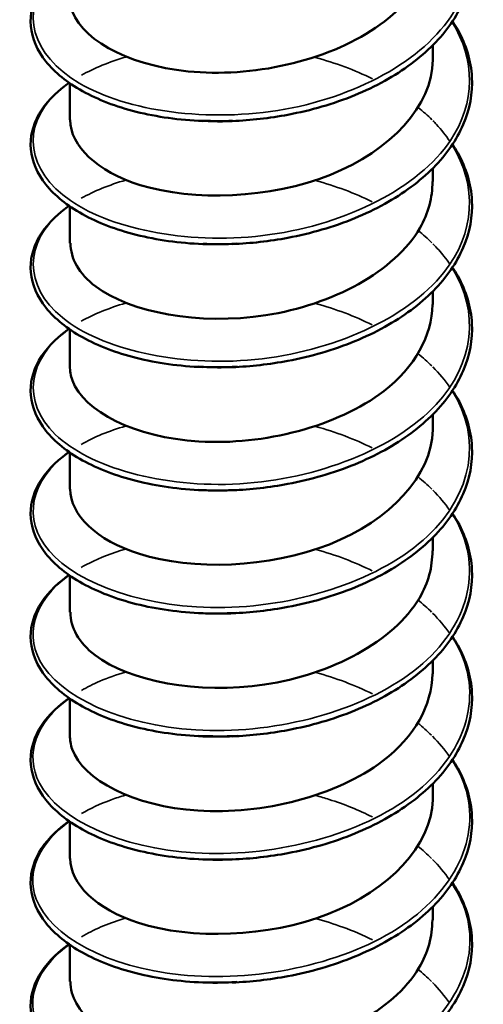
# Model space of a CAD drawing. Units: inches. Extents: x 0.6 to 33.4, y 0.6 to 21.4.
# Drawn here: x 14.5 to 14.5, y 15.2 to 15.3 of the extents above; entities that cross this region are included whole.
import ezdxf

# ---------------------------------------------------------------- set-up
doc = ezdxf.new("R2010")
doc.units = ezdxf.units.IN
doc.header["$LTSCALE"] = 2
doc.header["$MEASUREMENT"] = 0
doc.layers.add('Visible (ANSI)', color=7, linetype='Continuous', lineweight=50)
doc.layers.add('Visible Narrow (ANSI)', color=7, linetype='Continuous', lineweight=35)

msp = doc.modelspace()

# ---------------------------------------------------------------- linework, layer by layer
at = {"layer": 'Visible (ANSI)'}
for p, q in [((14.506593, 15.298663), (14.506593, 15.29964)), ((14.479927, 15.294145), (14.479927, 15.296843)), ((14.506593, 15.289627), (14.506593, 15.290604)), ((14.479927, 15.285109), (14.479927, 15.287807)), ((14.506593, 15.280591), (14.506593, 15.281568)), ((14.479927, 15.276073), (14.479927, 15.278771)), ((14.506593, 15.271555), (14.506593, 15.272532)), ((14.479927, 15.267037), (14.479927, 15.269735)), ((14.506593, 15.262519), (14.506593, 15.263496)), ((14.479927, 15.258001), (14.479927, 15.260699)), ((14.506593, 15.253483), (14.506593, 15.25446)), ((14.479927, 15.248965), (14.479927, 15.251663)), ((14.506593, 15.244447), (14.506593, 15.245424)), ((14.479927, 15.239929), (14.479927, 15.242627)), ((14.506593, 15.235411), (14.506593, 15.236389)), ((14.479927, 15.230893), (14.479927, 15.233591))]:
    msp.add_line(p, q, dxfattribs=at)
for points, knots in [([(14.508034, 15.310433), (14.508173, 15.310223), (14.508301, 15.310011), (14.509036, 15.308686), (14.509392, 15.307495), (14.509518, 15.305147), (14.509299, 15.303962), (14.508339, 15.301727), (14.50759, 15.300648), (14.505651, 15.298686), (14.504428, 15.297782), (14.501667, 15.29625), (14.500092, 15.295606), (14.497631, 15.29489), (14.496793, 15.29469), (14.494601, 15.294276), (14.493216, 15.294121), (14.491857, 15.294068)], [0.3811157, 0.3811157, 0.3811157, 0.3811157, 0.4002617, 0.4002617, 0.4997562, 0.4997562, 0.5975644, 0.5975644, 0.6950279, 0.6950279, 0.7942096, 0.7942096, 0.8941246, 0.8941246, 0.9435146, 0.9435146, 1.0219301, 1.0219301, 1.0219301, 1.0219301]), ([(14.479941, 15.303178), (14.479933, 15.302814), (14.479995, 15.30245), (14.480131, 15.302091), (14.48099, 15.29982), (14.484764, 15.297916), (14.489492, 15.297643), (14.494221, 15.297371), (14.49968, 15.298768), (14.503033, 15.301386), (14.505295, 15.303152), (14.506526, 15.305427), (14.506554, 15.307702)], [-238.869121, -238.869121, -238.869121, -238.869121, -238.693965, -238.693965, -238.693965, -237.584809, -237.584809, -237.584809, -236.475652, -236.475652, -236.475652, -235.727528, -235.727528, -235.727528, -235.727528]), ([(14.489704, 15.294067), (14.487986, 15.294135), (14.48631, 15.29437), (14.483331, 15.29512), (14.481984, 15.295639), (14.479743, 15.296884), (14.478823, 15.297628), (14.477534, 15.299244), (14.477148, 15.30014), (14.476994, 15.301903), (14.477201, 15.302786), (14.478118, 15.304402), (14.478828, 15.305158), (14.479783, 15.30585), (14.479829, 15.305883), (14.479874, 15.305915)], [0, 0, 0, 0, 0.1012795, 0.1012795, 0.2008414, 0.2008414, 0.3008956, 0.3008956, 0.4008345, 0.4008345, 0.4967934, 0.4967934, 0.5913266, 0.5913266, 0.5959837, 0.5959837, 0.5959837, 0.5959837]), ([(14.508034, 15.301397), (14.508173, 15.301188), (14.508301, 15.300976), (14.509036, 15.29965), (14.509392, 15.298459), (14.509518, 15.296111), (14.509299, 15.294926), (14.508339, 15.292691), (14.50759, 15.291612), (14.505651, 15.28965), (14.504428, 15.288746), (14.501667, 15.287214), (14.500092, 15.28657), (14.497631, 15.285854), (14.496793, 15.285654), (14.494601, 15.285241), (14.493216, 15.285085), (14.491857, 15.285032)], [0.3811157, 0.3811157, 0.3811157, 0.3811157, 0.4002617, 0.4002617, 0.4997562, 0.4997562, 0.5975644, 0.5975644, 0.6950279, 0.6950279, 0.7942096, 0.7942096, 0.8941246, 0.8941246, 0.9435146, 0.9435146, 1.0219301, 1.0219301, 1.0219301, 1.0219301]), ([(14.479944, 15.294148), (14.479984, 15.292251), (14.481895, 15.290362), (14.485104, 15.289367), (14.489003, 15.288158), (14.494634, 15.288352), (14.499071, 15.290124), (14.503508, 15.291896), (14.50654, 15.295187), (14.506593, 15.298565), (14.506593, 15.298597), (14.506593, 15.29863), (14.506593, 15.298663)], [-245.152306, -245.152306, -245.152306, -245.152306, -244.239745, -244.239745, -244.239745, -243.130589, -243.130589, -243.130589, -242.021433, -242.021433, -242.021433, -242.010714, -242.010714, -242.010714, -242.010714]), ([(14.489704, 15.285031), (14.487986, 15.285099), (14.48631, 15.285335), (14.483331, 15.286084), (14.481984, 15.286603), (14.479743, 15.287848), (14.478823, 15.288592), (14.477534, 15.290208), (14.477148, 15.291104), (14.476994, 15.292867), (14.477201, 15.29375), (14.478118, 15.295366), (14.478828, 15.296122), (14.479783, 15.296815), (14.479829, 15.296847), (14.479874, 15.296879)], [0, 0, 0, 0, 0.1012795, 0.1012795, 0.2008414, 0.2008414, 0.3008956, 0.3008956, 0.4008345, 0.4008345, 0.4967934, 0.4967934, 0.5913266, 0.5913266, 0.5959837, 0.5959837, 0.5959837, 0.5959837]), ([(14.508034, 15.292361), (14.508173, 15.292152), (14.508301, 15.29194), (14.509036, 15.290614), (14.509392, 15.289423), (14.509518, 15.287075), (14.509299, 15.28589), (14.508339, 15.283655), (14.50759, 15.282576), (14.505651, 15.280614), (14.504428, 15.27971), (14.501667, 15.278178), (14.500092, 15.277534), (14.497631, 15.276818), (14.496793, 15.276618), (14.494601, 15.276205), (14.493216, 15.276049), (14.491857, 15.275996)], [0.3811157, 0.3811157, 0.3811157, 0.3811157, 0.4002617, 0.4002617, 0.4997562, 0.4997562, 0.5975644, 0.5975644, 0.6950279, 0.6950279, 0.7942096, 0.7942096, 0.8941246, 0.8941246, 0.9435146, 0.9435146, 1.0219301, 1.0219301, 1.0219301, 1.0219301]), ([(14.479978, 15.285108), (14.479977, 15.283981), (14.480592, 15.282854), (14.48183, 15.281923), (14.484367, 15.280015), (14.4894, 15.279051), (14.494315, 15.279808), (14.499229, 15.280565), (14.50379, 15.283032), (14.50563, 15.286204), (14.506264, 15.287298), (14.506565, 15.28846), (14.506552, 15.289623)], [-251.435492, -251.435492, -251.435492, -251.435492, -250.894682, -250.894682, -250.894682, -249.785526, -249.785526, -249.785526, -248.67637, -248.67637, -248.67637, -248.293899, -248.293899, -248.293899, -248.293899]), ([(14.489704, 15.275995), (14.487986, 15.276063), (14.48631, 15.276299), (14.483331, 15.277049), (14.481984, 15.277567), (14.479743, 15.278812), (14.478823, 15.279556), (14.477534, 15.281172), (14.477148, 15.282068), (14.476994, 15.283831), (14.477201, 15.284714), (14.478118, 15.28633), (14.478828, 15.287086), (14.479783, 15.287779), (14.479829, 15.287811), (14.479874, 15.287843)], [0, 0, 0, 0, 0.1012795, 0.1012795, 0.2008414, 0.2008414, 0.3008956, 0.3008956, 0.4008345, 0.4008345, 0.4967934, 0.4967934, 0.5913266, 0.5913266, 0.5959837, 0.5959837, 0.5959837, 0.5959837]), ([(14.508034, 15.283325), (14.508173, 15.283116), (14.508301, 15.282904), (14.509036, 15.281579), (14.509392, 15.280387), (14.509518, 15.278039), (14.509299, 15.276854), (14.508339, 15.274619), (14.50759, 15.27354), (14.505651, 15.271578), (14.504428, 15.270674), (14.501667, 15.269142), (14.500092, 15.268499), (14.497631, 15.267782), (14.496793, 15.267582), (14.494601, 15.267169), (14.493216, 15.267013), (14.491857, 15.26696)], [0.3811157, 0.3811157, 0.3811157, 0.3811157, 0.4002617, 0.4002617, 0.4997562, 0.4997562, 0.5975644, 0.5975644, 0.6950279, 0.6950279, 0.7942096, 0.7942096, 0.8941246, 0.8941246, 0.9435146, 0.9435146, 1.0219301, 1.0219301, 1.0219301, 1.0219301]), ([(14.47994, 15.27607), (14.479933, 15.275719), (14.47999, 15.275367), (14.480117, 15.275021), (14.480946, 15.272747), (14.484694, 15.270829), (14.489414, 15.27054), (14.494134, 15.270251), (14.499602, 15.271629), (14.502977, 15.274235), (14.505273, 15.276007), (14.506526, 15.278301), (14.506555, 15.280594)], [-257.718677, -257.718677, -257.718677, -257.718677, -257.549618, -257.549618, -257.549618, -256.440462, -256.440462, -256.440462, -255.331306, -255.331306, -255.331306, -254.577084, -254.577084, -254.577084, -254.577084]), ([(14.489704, 15.26696), (14.487986, 15.267027), (14.48631, 15.267263), (14.483331, 15.268013), (14.481984, 15.268531), (14.479743, 15.269776), (14.478823, 15.27052), (14.477534, 15.272136), (14.477148, 15.273032), (14.476994, 15.274795), (14.477201, 15.275678), (14.478118, 15.277294), (14.478828, 15.27805), (14.479783, 15.278743), (14.479829, 15.278775), (14.479874, 15.278807)], [0, 0, 0, 0, 0.1012795, 0.1012795, 0.2008414, 0.2008414, 0.3008956, 0.3008956, 0.4008345, 0.4008345, 0.4967934, 0.4967934, 0.5913266, 0.5913266, 0.5959837, 0.5959837, 0.5959837, 0.5959837]), ([(14.508034, 15.274289), (14.508173, 15.27408), (14.508301, 15.273868), (14.509036, 15.272543), (14.509392, 15.271351), (14.509518, 15.269003), (14.509299, 15.267818), (14.508339, 15.265583), (14.50759, 15.264505), (14.505651, 15.262543), (14.504428, 15.261638), (14.501667, 15.260106), (14.500092, 15.259463), (14.497631, 15.258746), (14.496793, 15.258546), (14.494601, 15.258133), (14.493216, 15.257978), (14.491857, 15.257924)], [0.3811157, 0.3811157, 0.3811157, 0.3811157, 0.4002617, 0.4002617, 0.4997562, 0.4997562, 0.5975644, 0.5975644, 0.6950279, 0.6950279, 0.7942096, 0.7942096, 0.8941246, 0.8941246, 0.9435146, 0.9435146, 1.0219301, 1.0219301, 1.0219301, 1.0219301]), ([(14.479944, 15.26704), (14.479985, 15.265156), (14.481868, 15.263279), (14.48504, 15.26228), (14.488921, 15.261057), (14.494548, 15.26123), (14.498997, 15.262987), (14.503447, 15.264743), (14.506509, 15.268024), (14.506592, 15.271401), (14.506593, 15.271453), (14.506593, 15.271504), (14.506593, 15.271555)], [-264.001862, -264.001862, -264.001862, -264.001862, -263.095399, -263.095399, -263.095399, -261.986243, -261.986243, -261.986243, -260.877087, -260.877087, -260.877087, -260.860269, -260.860269, -260.860269, -260.860269]), ([(14.489704, 15.257924), (14.487986, 15.257991), (14.48631, 15.258227), (14.483331, 15.258977), (14.481984, 15.259495), (14.479743, 15.260741), (14.478823, 15.261484), (14.477534, 15.2631), (14.477148, 15.263996), (14.476994, 15.26576), (14.477201, 15.266643), (14.478118, 15.268258), (14.478828, 15.269014), (14.479783, 15.269707), (14.479829, 15.269739), (14.479874, 15.269771)], [0, 0, 0, 0, 0.1012795, 0.1012795, 0.2008414, 0.2008414, 0.3008956, 0.3008956, 0.4008345, 0.4008345, 0.4967934, 0.4967934, 0.5913266, 0.5913266, 0.5959837, 0.5959837, 0.5959837, 0.5959837]), ([(14.508034, 15.265254), (14.508173, 15.265044), (14.508301, 15.264832), (14.509036, 15.263507), (14.509392, 15.262315), (14.509518, 15.259967), (14.509299, 15.258782), (14.508339, 15.256547), (14.50759, 15.255469), (14.505651, 15.253507), (14.504428, 15.252602), (14.501667, 15.251071), (14.500092, 15.250427), (14.497631, 15.24971), (14.496793, 15.24951), (14.494601, 15.249097), (14.493216, 15.248942), (14.491857, 15.248888)], [0.3811157, 0.3811157, 0.3811157, 0.3811157, 0.4002617, 0.4002617, 0.4997562, 0.4997562, 0.5975644, 0.5975644, 0.6950279, 0.6950279, 0.7942096, 0.7942096, 0.8941246, 0.8941246, 0.9435146, 0.9435146, 1.0219301, 1.0219301, 1.0219301, 1.0219301]), ([(14.479978, 15.258001), (14.479976, 15.256886), (14.480577, 15.255771), (14.481788, 15.254847), (14.4843, 15.25293), (14.489317, 15.251948), (14.494233, 15.252688), (14.49915, 15.253427), (14.503732, 15.255878), (14.505599, 15.259044), (14.506254, 15.260153), (14.506564, 15.261334), (14.506551, 15.262516)], [-270.285047, -270.285047, -270.285047, -270.285047, -269.750336, -269.750336, -269.750336, -268.64118, -268.64118, -268.64118, -267.532023, -267.532023, -267.532023, -267.143455, -267.143455, -267.143455, -267.143455]), ([(14.489704, 15.248888), (14.487986, 15.248955), (14.48631, 15.249191), (14.483331, 15.249941), (14.481984, 15.250459), (14.479743, 15.251705), (14.478823, 15.252449), (14.477534, 15.254064), (14.477148, 15.25496), (14.476994, 15.256724), (14.477201, 15.257607), (14.478118, 15.259222), (14.478828, 15.259978), (14.479783, 15.260671), (14.479829, 15.260703), (14.479874, 15.260735)], [0, 0, 0, 0, 0.1012795, 0.1012795, 0.2008414, 0.2008414, 0.3008956, 0.3008956, 0.4008345, 0.4008345, 0.4967934, 0.4967934, 0.5913266, 0.5913266, 0.5959837, 0.5959837, 0.5959837, 0.5959837]), ([(14.491857, 15.257925), (14.491674, 15.257917), (14.491491, 15.257912), (14.491309, 15.257908), (14.49077, 15.257898), (14.490235, 15.257904), (14.489707, 15.257927)], [262.5184897, 262.5184897, 262.5184897, 262.5184897, 262.5528257, 262.5528257, 262.5528257, 262.6542969, 262.6542969, 262.6542969, 262.6542969]), ([(14.508034, 15.256218), (14.508173, 15.256008), (14.508301, 15.255796), (14.509036, 15.254471), (14.509392, 15.253279), (14.509518, 15.250931), (14.509299, 15.249746), (14.508339, 15.247511), (14.50759, 15.246433), (14.505651, 15.244471), (14.504428, 15.243566), (14.501667, 15.242035), (14.500092, 15.241391), (14.497631, 15.240674), (14.496793, 15.240475), (14.494601, 15.240061), (14.493216, 15.239906), (14.491857, 15.239852)], [0.3811157, 0.3811157, 0.3811157, 0.3811157, 0.4002617, 0.4002617, 0.4997562, 0.4997562, 0.5975644, 0.5975644, 0.6950279, 0.6950279, 0.7942096, 0.7942096, 0.8941246, 0.8941246, 0.9435146, 0.9435146, 1.0219301, 1.0219301, 1.0219301, 1.0219301]), ([(14.479939, 15.248963), (14.479932, 15.248624), (14.479986, 15.248285), (14.480103, 15.247951), (14.480903, 15.245674), (14.484625, 15.243743), (14.489337, 15.243437), (14.494048, 15.243132), (14.499524, 15.244491), (14.502922, 15.247085), (14.50525, 15.248863), (14.506526, 15.251175), (14.506556, 15.253487)], [-276.568233, -276.568233, -276.568233, -276.568233, -276.405272, -276.405272, -276.405272, -275.296116, -275.296116, -275.296116, -274.18696, -274.18696, -274.18696, -273.42664, -273.42664, -273.42664, -273.42664]), ([(14.489704, 15.239852), (14.487986, 15.239919), (14.48631, 15.240155), (14.483331, 15.240905), (14.481984, 15.241423), (14.479743, 15.242669), (14.478823, 15.243413), (14.477534, 15.245028), (14.477148, 15.245925), (14.476994, 15.247688), (14.477201, 15.248571), (14.478118, 15.250186), (14.478828, 15.250942), (14.479783, 15.251635), (14.479829, 15.251667), (14.479874, 15.2517)], [0, 0, 0, 0, 0.1012795, 0.1012795, 0.2008414, 0.2008414, 0.3008956, 0.3008956, 0.4008345, 0.4008345, 0.4967934, 0.4967934, 0.5913266, 0.5913266, 0.5959837, 0.5959837, 0.5959837, 0.5959837]), ([(14.491856, 15.248892), (14.491306, 15.248868), (14.490759, 15.248862), (14.490216, 15.248873), (14.490045, 15.248876), (14.489874, 15.248881), (14.489704, 15.248888)], [268.801675, 268.801675, 268.801675, 268.801675, 268.9049101, 268.9049101, 268.9049101, 268.9374822, 268.9374822, 268.9374822, 268.9374822]), ([(14.508034, 15.247182), (14.508173, 15.246972), (14.508301, 15.24676), (14.509036, 15.245435), (14.509392, 15.244243), (14.509518, 15.241895), (14.509299, 15.24071), (14.508339, 15.238475), (14.50759, 15.237397), (14.505651, 15.235435), (14.504428, 15.23453), (14.501667, 15.232999), (14.500092, 15.232355), (14.497631, 15.231638), (14.496793, 15.231439), (14.494601, 15.231025), (14.493216, 15.23087), (14.491857, 15.230817)], [0.3811157, 0.3811157, 0.3811157, 0.3811157, 0.4002617, 0.4002617, 0.4997562, 0.4997562, 0.5975644, 0.5975644, 0.6950279, 0.6950279, 0.7942096, 0.7942096, 0.8941246, 0.8941246, 0.9435146, 0.9435146, 1.0219301, 1.0219301, 1.0219301, 1.0219301]), ([(14.479945, 15.239932), (14.479986, 15.238061), (14.48184, 15.236196), (14.484976, 15.235192), (14.488838, 15.233956), (14.494461, 15.23411), (14.498924, 15.23585), (14.503387, 15.237591), (14.506477, 15.240861), (14.50659, 15.244238), (14.506592, 15.244308), (14.506593, 15.244377), (14.506593, 15.244447)], [-282.851418, -282.851418, -282.851418, -282.851418, -281.951053, -281.951053, -281.951053, -280.841897, -280.841897, -280.841897, -279.732741, -279.732741, -279.732741, -279.709825, -279.709825, -279.709825, -279.709825]), ([(14.489704, 15.230816), (14.487986, 15.230883), (14.48631, 15.231119), (14.483331, 15.231869), (14.481984, 15.232387), (14.479743, 15.233633), (14.478823, 15.234377), (14.477534, 15.235992), (14.477148, 15.236889), (14.476994, 15.238652), (14.477201, 15.239535), (14.478118, 15.24115), (14.478828, 15.241907), (14.479783, 15.242599), (14.479829, 15.242631), (14.479874, 15.242664)], [0, 0, 0, 0, 0.1012795, 0.1012795, 0.2008414, 0.2008414, 0.3008956, 0.3008956, 0.4008345, 0.4008345, 0.4967934, 0.4967934, 0.5913266, 0.5913266, 0.5959837, 0.5959837, 0.5959837, 0.5959837]), ([(14.508034, 15.238146), (14.508173, 15.237936), (14.508301, 15.237724), (14.509036, 15.236399), (14.509392, 15.235208), (14.509518, 15.232859), (14.509299, 15.231674), (14.508339, 15.229439), (14.50759, 15.228361), (14.505651, 15.226399), (14.504428, 15.225494), (14.501667, 15.223963), (14.500092, 15.223319), (14.497631, 15.222603), (14.496793, 15.222403), (14.494601, 15.221989), (14.493216, 15.221834), (14.491857, 15.221781)], [0.3811157, 0.3811157, 0.3811157, 0.3811157, 0.4002617, 0.4002617, 0.4997562, 0.4997562, 0.5975644, 0.5975644, 0.6950279, 0.6950279, 0.7942096, 0.7942096, 0.8941246, 0.8941246, 0.9435146, 0.9435146, 1.0219301, 1.0219301, 1.0219301, 1.0219301]), ([(14.479978, 15.230893), (14.479975, 15.229791), (14.480562, 15.228689), (14.481747, 15.227771), (14.484233, 15.225845), (14.489234, 15.224846), (14.494152, 15.225568), (14.499071, 15.22629), (14.503673, 15.228725), (14.505568, 15.231884), (14.506243, 15.233008), (14.506563, 15.234208), (14.50655, 15.235408)], [-289.134603, -289.134603, -289.134603, -289.134603, -288.605989, -288.605989, -288.605989, -287.496833, -287.496833, -287.496833, -286.387677, -286.387677, -286.387677, -285.993011, -285.993011, -285.993011, -285.993011]), ([(14.489704, 15.22178), (14.487986, 15.221848), (14.48631, 15.222083), (14.483331, 15.222833), (14.481984, 15.223351), (14.479743, 15.224597), (14.478823, 15.225341), (14.477534, 15.226957), (14.477148, 15.227853), (14.476994, 15.229616), (14.477201, 15.230499), (14.478118, 15.232114), (14.478828, 15.232871), (14.479783, 15.233563), (14.479829, 15.233596), (14.479874, 15.233628)], [0, 0, 0, 0, 0.1012795, 0.1012795, 0.2008414, 0.2008414, 0.3008956, 0.3008956, 0.4008345, 0.4008345, 0.4967934, 0.4967934, 0.5913266, 0.5913266, 0.5959837, 0.5959837, 0.5959837, 0.5959837])]:
    msp.add_open_spline(points, degree=3, knots=knots, dxfattribs=at)
for points in [[(14.492198, 15.294083), (14.491247, 15.294025), (14.490307, 15.294031), (14.489399, 15.294093)], [(14.491865, 15.294082), (14.491143, 15.294057), (14.490426, 15.29406), (14.489718, 15.294091)], [(14.492195, 15.28507), (14.491244, 15.285006), (14.4903, 15.284999), (14.489386, 15.285051)], [(14.491863, 15.28504), (14.491141, 15.285015), (14.490424, 15.285019), (14.489718, 15.28505)], [(14.492207, 15.276035), (14.491257, 15.27598), (14.490314, 15.275982), (14.4894, 15.276038)], [(14.49186, 15.275999), (14.491138, 15.275974), (14.490421, 15.275977), (14.489715, 15.276009)], [(14.492198, 15.266976), (14.491246, 15.266917), (14.490307, 15.266923), (14.489398, 15.266985)], [(14.491858, 15.266961), (14.491134, 15.266933), (14.490417, 15.266936), (14.489711, 15.266967)], [(14.492195, 15.257962), (14.491244, 15.257899), (14.4903, 15.257892), (14.489386, 15.257944)], [(14.492207, 15.248927), (14.491257, 15.248872), (14.490314, 15.248874), (14.4894, 15.248931)], [(14.492198, 15.239868), (14.491246, 15.239809), (14.490307, 15.239814), (14.489398, 15.239876)], [(14.491854, 15.239861), (14.491131, 15.239829), (14.490412, 15.239826), (14.489704, 15.239852)], [(14.492195, 15.230855), (14.491244, 15.230791), (14.4903, 15.230785), (14.489386, 15.230837)], [(14.491854, 15.230831), (14.491131, 15.230799), (14.490412, 15.230795), (14.489703, 15.23082)]]:
    msp.add_open_spline(points, degree=3, dxfattribs=at)
at = {"layer": 'Visible Narrow (ANSI)'}
for points, knots in [([(14.507978, 15.310392), (14.509566, 15.307849), (14.509741, 15.304953), (14.508304, 15.30237), (14.506316, 15.298797), (14.501323, 15.295944), (14.495722, 15.294935), (14.49012, 15.293926), (14.484131, 15.294781), (14.480629, 15.296847), (14.477126, 15.298913), (14.47625, 15.302088), (14.478419, 15.304604), (14.478817, 15.305065), (14.479313, 15.3055), (14.479894, 15.305902)], [235.320279, 235.320279, 235.320279, 235.320279, 236.085807, 236.085807, 236.085807, 237.144488, 237.144488, 237.144488, 238.203168, 238.203168, 238.203168, 239.261849, 239.261849, 239.261849, 239.455736, 239.455736, 239.455736, 239.455736]), ([(14.507987, 15.301359), (14.509716, 15.298587), (14.509732, 15.295393), (14.50788, 15.292645), (14.505532, 15.289158), (14.500271, 15.286509), (14.494623, 15.285724), (14.488974, 15.284939), (14.483162, 15.286029), (14.479975, 15.288228), (14.476788, 15.290427), (14.476353, 15.293628), (14.478878, 15.296051), (14.479176, 15.296337), (14.479514, 15.29661), (14.479887, 15.29687)], [241.603465, 241.603465, 241.603465, 241.603465, 242.437891, 242.437891, 242.437891, 243.496572, 243.496572, 243.496572, 244.555253, 244.555253, 244.555253, 245.613934, 245.613934, 245.613934, 245.738922, 245.738922, 245.738922, 245.738922]), ([(14.506593, 15.294089), (14.50668, 15.294001), (14.506765, 15.293912), (14.506848, 15.293822), (14.507217, 15.293422), (14.507544, 15.293008), (14.507829, 15.292583)], [247.7022488, 247.7022488, 247.7022488, 247.7022488, 247.7312952, 247.7312952, 247.7312952, 247.8605213, 247.8605213, 247.8605213, 247.8605213]), ([(14.507997, 15.292324), (14.509872, 15.289325), (14.50969, 15.285827), (14.507388, 15.282938), (14.504689, 15.279552), (14.499186, 15.277116), (14.493518, 15.276556), (14.48785, 15.275996), (14.482242, 15.277314), (14.479385, 15.279633), (14.476528, 15.281953), (14.476536, 15.285162), (14.479404, 15.287478), (14.479556, 15.2876), (14.479716, 15.28772), (14.479883, 15.287837)], [247.88665, 247.88665, 247.88665, 247.88665, 248.789976, 248.789976, 248.789976, 249.848657, 249.848657, 249.848657, 250.907337, 250.907337, 250.907337, 251.966018, 251.966018, 251.966018, 252.022107, 252.022107, 252.022107, 252.022107]), ([(14.50659, 15.285051), (14.506884, 15.284754), (14.507157, 15.284448), (14.507406, 15.284135), (14.507559, 15.283942), (14.507702, 15.283746), (14.507836, 15.283548)], [253.9854341, 253.9854341, 253.9854341, 253.9854341, 254.0833797, 254.0833797, 254.0833797, 254.1437066, 254.1437066, 254.1437066, 254.1437066]), ([(14.508005, 15.283289), (14.510036, 15.280062), (14.509615, 15.276256), (14.506828, 15.273252), (14.503793, 15.26998), (14.498072, 15.267768), (14.492411, 15.267433), (14.48675, 15.267099), (14.481374, 15.268635), (14.478861, 15.271061), (14.476378, 15.273458), (14.476788, 15.27661), (14.479882, 15.278802)], [254.169835, 254.169835, 254.169835, 254.169835, 255.14206, 255.14206, 255.14206, 256.200741, 256.200741, 256.200741, 257.259422, 257.259422, 257.259422, 258.305292, 258.305292, 258.305292, 258.305292]), ([(14.50801, 15.274253), (14.510209, 15.270799), (14.509505, 15.266682), (14.506203, 15.263589), (14.502846, 15.260445), (14.496936, 15.258464), (14.491309, 15.258354), (14.485682, 15.258244), (14.480562, 15.259989), (14.478405, 15.262508), (14.476414, 15.264833), (14.47702, 15.267715), (14.479886, 15.269766)], [260.453021, 260.453021, 260.453021, 260.453021, 261.494145, 261.494145, 261.494145, 262.552826, 262.552826, 262.552826, 263.611506, 263.611506, 263.611506, 264.588478, 264.588478, 264.588478, 264.588478]), ([(14.508009, 15.265216), (14.508119, 15.265047), (14.508221, 15.264875), (14.508317, 15.264701), (14.510292, 15.261126), (14.509182, 15.256958), (14.505518, 15.253953), (14.501854, 15.250948), (14.495782, 15.249206), (14.490216, 15.249318), (14.48465, 15.249431), (14.47981, 15.251374), (14.478019, 15.253972), (14.476483, 15.2562), (14.477242, 15.258819), (14.479894, 15.260728)], [266.736206, 266.736206, 266.736206, 266.736206, 266.787549, 266.787549, 266.787549, 267.846229, 267.846229, 267.846229, 268.90491, 268.90491, 268.90491, 269.963591, 269.963591, 269.963591, 270.871663, 270.871663, 270.871663, 270.871663]), ([(14.480769, 15.261292), (14.480961, 15.261403), (14.481161, 15.261511), (14.481367, 15.261614), (14.48216, 15.262013), (14.483054, 15.262355), (14.484023, 15.262635)], [270.9648313, 270.9648313, 270.9648313, 270.9648313, 271.0222716, 271.0222716, 271.0222716, 271.2425683, 271.2425683, 271.2425683, 271.2425683]), ([(14.508004, 15.256178), (14.508262, 15.255781), (14.508485, 15.255374), (14.508667, 15.25496), (14.510272, 15.251314), (14.508727, 15.247198), (14.504774, 15.244345), (14.500821, 15.241492), (14.494616, 15.239994), (14.489137, 15.240326), (14.483658, 15.240659), (14.479122, 15.242788), (14.477706, 15.24545), (14.476583, 15.24756), (14.477455, 15.249924), (14.479903, 15.25169)], [273.019391, 273.019391, 273.019391, 273.019391, 273.139633, 273.139633, 273.139633, 274.198314, 274.198314, 274.198314, 275.256995, 275.256995, 275.256995, 276.315675, 276.315675, 276.315675, 277.154848, 277.154848, 277.154848, 277.154848]), ([(14.480776, 15.252255), (14.481196, 15.252499), (14.481651, 15.252728), (14.482139, 15.252937), (14.482724, 15.253189), (14.483353, 15.253412), (14.484018, 15.253605)], [277.2480166, 277.2480166, 277.2480166, 277.2480166, 277.3743561, 277.3743561, 277.3743561, 277.5257536, 277.5257536, 277.5257536, 277.5257536]), ([(14.507996, 15.247139), (14.508405, 15.246515), (14.508724, 15.245868), (14.508943, 15.245207), (14.51017, 15.241504), (14.508199, 15.237458), (14.503975, 15.234768), (14.499752, 15.232077), (14.493444, 15.230828), (14.488078, 15.231376), (14.482712, 15.231924), (14.478502, 15.234228), (14.477466, 15.236939), (14.476713, 15.238911), (14.477663, 15.24103), (14.479912, 15.242651)], [279.302577, 279.302577, 279.302577, 279.302577, 279.491718, 279.491718, 279.491718, 280.550398, 280.550398, 280.550398, 281.609079, 281.609079, 281.609079, 282.66776, 282.66776, 282.66776, 283.438034, 283.438034, 283.438034, 283.438034]), ([(14.480784, 15.243216), (14.481432, 15.243594), (14.482161, 15.243935), (14.482963, 15.244229), (14.483303, 15.244352), (14.483654, 15.244467), (14.484016, 15.244573)], [283.5312019, 283.5312019, 283.5312019, 283.5312019, 283.7264406, 283.7264406, 283.7264406, 283.8089389, 283.8089389, 283.8089389, 283.8089389]), ([(14.497981, 15.244544), (14.498312, 15.244455), (14.498639, 15.24436), (14.498963, 15.244258), (14.500089, 15.243903), (14.501158, 15.24347), (14.502152, 15.242972)], [284.7204882, 284.7204882, 284.7204882, 284.7204882, 284.7851214, 284.7851214, 284.7851214, 285.0101048, 285.0101048, 285.0101048, 285.0101048]), ([(14.507987, 15.2381), (14.508545, 15.237248), (14.50894, 15.236356), (14.509145, 15.235444), (14.509988, 15.2317), (14.5076, 15.227741), (14.503126, 15.225223), (14.498652, 15.222706), (14.492271, 15.221709), (14.487044, 15.222468), (14.481816, 15.223227), (14.477951, 15.225692), (14.477302, 15.228435), (14.476872, 15.230253), (14.477865, 15.232137), (14.479919, 15.233612)], [285.585762, 285.585762, 285.585762, 285.585762, 285.843802, 285.843802, 285.843802, 286.902483, 286.902483, 286.902483, 287.961164, 287.961164, 287.961164, 289.019844, 289.019844, 289.019844, 289.721219, 289.721219, 289.721219, 289.721219]), ([(14.480793, 15.234177), (14.48167, 15.234689), (14.482691, 15.235134), (14.483837, 15.235486), (14.483896, 15.235504), (14.483955, 15.235522), (14.484015, 15.23554)], [289.8143872, 289.8143872, 289.8143872, 289.8143872, 290.0785251, 290.0785251, 290.0785251, 290.0921243, 290.0921243, 290.0921243, 290.0921243]), ([(14.497981, 15.235504), (14.498664, 15.235322), (14.499334, 15.235112), (14.499983, 15.234876), (14.500742, 15.234599), (14.501469, 15.234286), (14.502159, 15.233941)], [291.0036735, 291.0036735, 291.0036735, 291.0036735, 291.1372059, 291.1372059, 291.1372059, 291.2932901, 291.2932901, 291.2932901, 291.2932901])]:
    msp.add_open_spline(points, degree=3, knots=knots, dxfattribs=at)
for points in [[(14.48078, 15.297426), (14.481723, 15.297954), (14.482826, 15.298407), (14.484043, 15.298766)], [(14.497964, 15.29874), (14.49944, 15.298332), (14.500853, 15.297804), (14.502146, 15.297173)], [(14.50552, 15.295059), (14.505877, 15.29477), (14.506212, 15.29447), (14.506523, 15.294159)], [(14.480774, 15.288394), (14.481715, 15.288923), (14.48282, 15.289374), (14.484039, 15.289731)], [(14.497966, 15.289709), (14.499441, 15.2893), (14.500851, 15.288769), (14.502142, 15.288136)], [(14.505514, 15.286019), (14.505871, 15.28573), (14.506207, 15.28543), (14.50652, 15.285121)], [(14.480769, 15.279362), (14.481708, 15.279893), (14.482813, 15.280342), (14.484033, 15.280698)], [(14.49797, 15.280679), (14.499444, 15.28027), (14.500851, 15.279737), (14.50214, 15.279101)], [(14.505506, 15.276979), (14.505864, 15.276689), (14.506201, 15.27639), (14.506514, 15.276081)], [(14.506584, 15.276011), (14.507061, 15.275532), (14.507482, 15.275031), (14.507839, 15.274512)], [(14.480767, 15.270328), (14.481703, 15.270862), (14.482807, 15.271312), (14.484028, 15.271666)], [(14.497974, 15.271648), (14.499449, 15.27124), (14.500854, 15.270705), (14.502139, 15.270067)], [(14.505499, 15.267939), (14.505856, 15.26765), (14.506193, 15.26735), (14.506506, 15.267041)], [(14.506577, 15.266971), (14.507054, 15.266492), (14.507477, 15.265992), (14.507836, 15.265474)], [(14.497979, 15.262616), (14.499456, 15.26221), (14.500859, 15.261675), (14.502142, 15.261035)], [(14.505493, 15.258901), (14.505849, 15.258611), (14.506185, 15.258311), (14.506498, 15.258002)], [(14.506569, 15.257932), (14.507046, 15.257453), (14.507469, 15.256953), (14.50783, 15.256435)], [(14.497981, 15.253581), (14.499463, 15.253179), (14.500865, 15.252644), (14.502146, 15.252003)], [(14.505488, 15.249865), (14.505843, 15.249574), (14.506178, 15.249273), (14.50649, 15.248964)], [(14.506561, 15.248893), (14.507037, 15.248414), (14.50746, 15.247913), (14.507822, 15.247396)], [(14.505486, 15.24083), (14.50584, 15.240539), (14.506173, 15.240237), (14.506485, 15.239927)], [(14.506555, 15.239856), (14.50703, 15.239376), (14.507451, 15.238875), (14.507813, 15.238357)], [(14.505486, 15.231797), (14.505839, 15.231505), (14.506171, 15.231203), (14.506481, 15.230892)], [(14.506551, 15.230821), (14.507024, 15.230339), (14.507444, 15.229837), (14.507805, 15.22932)]]:
    msp.add_open_spline(points, degree=3, dxfattribs=at)

doc.saveas('drawing.dxf')
